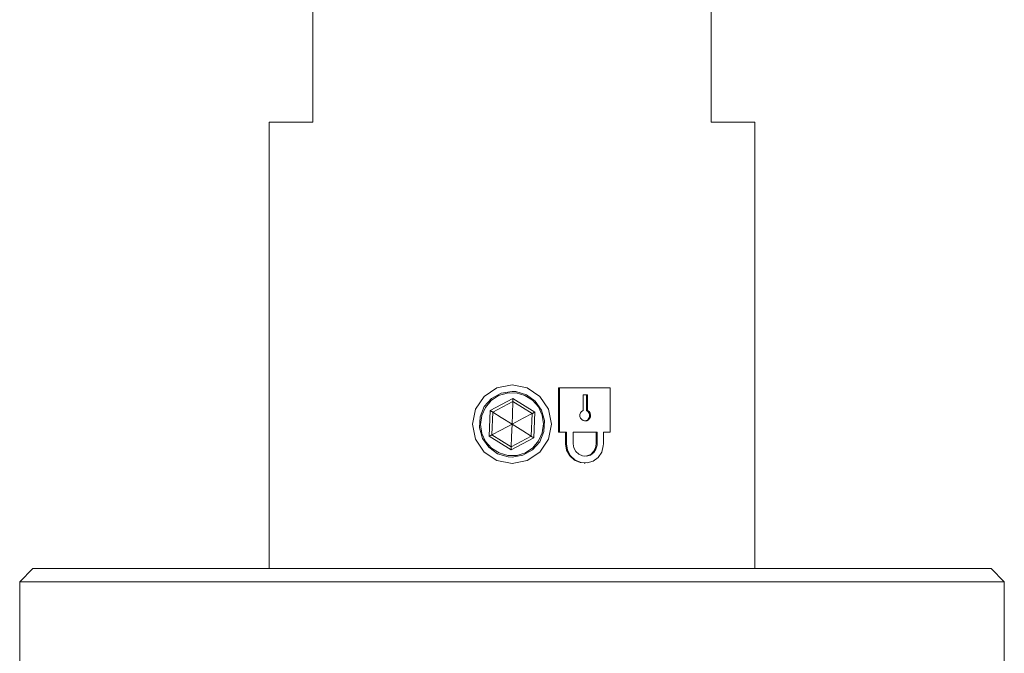
# Model space of a CAD drawing. Units: millimetres. Extents: x 332 to 933, y 243 to 537.
# Drawn here: x 738 to 775, y 380 to 404 of the extents above; entities that cross this region are included whole.
import ezdxf

# ---------------------------------------------------------------- set-up
doc = ezdxf.new("R2010")
doc.units = ezdxf.units.MM
doc.header["$MEASUREMENT"] = 0
doc.layers.add('Layer 1', color=7, linetype='Continuous')

msp = doc.modelspace()

# ---------------------------------------------------------------- linework, layer by layer
at = {"layer": 'Layer 1', "color": 7, "lineweight": 9, "true_color": 0xffffff}
for points in [[(749.018, 400.124), (749.018, 412.26)], [(764.18, 412.26), (764.18, 400.124)], [(747.349, 400.124), (747.396, 400.124), (747.539, 400.124), (747.776, 400.124), (748.103, 400.124), (748.519, 400.124), (749.018, 400.124)], [(747.349, 400.124), (747.349, 383.124)], [(764.18, 400.124), (764.678, 400.124), (765.094, 400.124), (765.421, 400.124), (765.658, 400.124), (765.801, 400.124), (765.849, 400.124)], [(765.849, 383.124), (765.849, 400.124)], [(756.599, 390.124), (756.024, 390.01), (755.538, 389.685), (755.213, 389.199), (755.098, 388.624), (755.213, 388.05), (755.538, 387.564), (756.024, 387.239), (756.599, 387.124)], [(756.599, 387.124), (757.173, 387.239), (757.659, 387.564), (757.984, 388.05), (758.098, 388.624), (757.984, 389.199), (757.659, 389.685), (757.173, 390.01), (756.599, 390.124)], [(758.368, 390.012), (758.402, 390.012)], [(758.368, 390.012), (758.368, 388.324)], [(758.402, 390.012), (758.65, 390.012), (758.897, 390.012), (759.142, 390.012), (759.385, 390.012), (759.626, 390.012), (759.865, 390.012), (760.101, 390.012), (760.335, 390.012)], [(758.402, 388.324), (758.402, 390.012)], [(760.335, 390.012), (760.335, 388.324)], [(756.599, 389.874), (756.187, 389.804), (755.822, 389.603), (755.542, 389.292), (755.38, 388.903), (755.356, 388.485), (755.471, 388.085), (755.711, 387.744), (756.052, 387.5), (756.456, 387.382), (756.599, 387.374), (757.01, 387.444), (757.376, 387.645), (757.655, 387.957), (757.817, 388.345), (757.841, 388.763), (757.726, 389.163), (757.487, 389.504), (757.145, 389.748), (756.741, 389.866), (756.599, 389.874)], [(755.583, 389.263), (755.804, 389.523), (756.089, 389.711), (756.416, 389.81), (756.757, 389.814), (757.086, 389.72), (757.376, 389.539), (757.602, 389.283), (757.747, 388.974), (757.798, 388.636), (757.753, 388.297), (757.614, 387.985), (757.393, 387.725), (757.108, 387.537), (756.781, 387.438), (756.439, 387.435), (756.111, 387.528), (755.822, 387.71), (755.595, 387.965), (755.45, 388.275), (755.399, 388.612), (755.444, 388.951), (755.583, 389.263)], [(759.307, 389.736), (759.307, 389.151)], [(759.468, 389.736), (759.448, 389.736), (759.428, 389.736), (759.408, 389.736), (759.387, 389.736), (759.367, 389.736), (759.347, 389.736), (759.327, 389.736), (759.307, 389.736)], [(759.434, 389.736), (759.434, 389.151)], [(759.468, 389.151), (759.468, 389.736)], [(756.636, 389.605), (755.768, 389.147)], [(755.865, 389.085), (756.631, 389.489)], [(756.631, 389.489), (756.613, 389.005), (756.599, 388.624)], [(756.636, 389.605), (756.635, 389.582), (756.634, 389.561), (756.633, 389.541), (756.633, 389.523), (756.632, 389.509), (756.632, 389.499), (756.631, 389.492), (756.631, 389.489)], [(756.631, 389.489), (757.364, 389.029)], [(757.467, 389.083), (756.636, 389.605)], [(755.768, 389.147), (755.731, 388.166)], [(755.865, 389.085), (755.864, 389.086), (755.858, 389.09), (755.849, 389.096), (755.837, 389.103), (755.822, 389.113), (755.805, 389.123), (755.787, 389.135), (755.768, 389.147)], [(755.833, 388.22), (755.865, 389.085)], [(756.599, 388.624), (756.188, 388.882), (755.865, 389.085)], [(756.599, 388.624), (757.027, 388.85), (757.364, 389.029)], [(757.364, 389.029), (757.332, 388.163)], [(757.364, 389.029), (757.366, 389.029), (757.371, 389.032), (757.378, 389.036), (757.388, 389.041), (757.401, 389.048), (757.415, 389.055), (757.432, 389.064), (757.449, 389.073), (757.467, 389.083)], [(757.429, 388.101), (757.467, 389.083)], [(759.307, 389.151), (759.25, 389.112), (759.208, 389.055), (759.187, 388.988), (759.188, 388.917), (759.212, 388.851), (759.255, 388.797), (759.314, 388.76), (759.381, 388.746), (759.448, 388.755), (759.508, 388.787), (759.555, 388.839), (759.582, 388.904), (759.588, 388.974), (759.571, 389.043), (759.534, 389.102), (759.48, 389.145), (759.468, 389.151)], [(759.434, 389.151), (759.49, 389.112), (759.531, 389.056), (759.552, 388.988), (759.551, 388.917), (759.527, 388.851), (759.484, 388.796), (759.426, 388.76), (759.36, 388.746), (759.353, 388.746)], [(759.434, 389.151), (759.468, 389.151)], [(756.599, 388.624), (756.17, 388.398), (755.833, 388.22)], [(756.599, 388.624), (756.58, 388.14), (756.566, 387.759)], [(756.599, 388.624), (757.009, 388.366), (757.332, 388.163)], [(755.833, 388.22), (755.831, 388.219), (755.825, 388.216), (755.816, 388.211), (755.803, 388.204), (755.787, 388.196), (755.77, 388.187), (755.751, 388.176), (755.731, 388.166)], [(755.731, 388.166), (756.561, 387.643)], [(756.566, 387.759), (755.833, 388.22)], [(757.332, 388.163), (756.566, 387.759)], [(757.332, 388.163), (757.334, 388.162), (757.339, 388.158), (757.348, 388.153), (757.36, 388.145), (757.375, 388.136), (757.392, 388.125), (757.41, 388.114), (757.429, 388.101)], [(758.402, 388.324), (758.368, 388.324)], [(758.674, 388.324), (758.64, 388.324), (758.606, 388.324), (758.572, 388.324), (758.538, 388.324), (758.504, 388.324), (758.47, 388.324), (758.436, 388.324), (758.402, 388.324)], [(758.64, 388.324), (758.64, 387.882)], [(758.674, 387.882), (758.674, 388.324)], [(758.926, 388.324), (758.926, 387.882)], [(759.84, 388.324), (759.728, 388.324), (759.615, 388.324), (759.501, 388.324), (759.387, 388.324), (759.272, 388.324), (759.157, 388.324), (759.042, 388.324), (758.926, 388.324)], [(759.806, 388.324), (759.806, 387.882)], [(759.84, 387.882), (759.84, 388.324)], [(760.081, 388.324), (760.081, 387.882)], [(760.335, 388.324), (760.304, 388.324), (760.272, 388.324), (760.24, 388.324), (760.208, 388.324), (760.177, 388.324), (760.145, 388.324), (760.113, 388.324), (760.081, 388.324)], [(756.561, 387.643), (757.429, 388.101)], [(756.566, 387.759), (756.566, 387.756), (756.566, 387.75), (756.565, 387.739), (756.565, 387.725), (756.564, 387.707), (756.563, 387.687), (756.562, 387.666), (756.561, 387.643)], [(758.64, 387.882), (758.674, 387.882)], [(758.64, 387.882), (758.68, 387.639), (758.796, 387.424), (758.974, 387.259), (759.195, 387.164), (759.354, 387.155)], [(758.674, 387.882), (758.714, 387.639), (758.83, 387.424), (759.009, 387.259), (759.23, 387.164), (759.466, 387.15), (759.692, 387.219), (759.881, 387.362), (760.014, 387.564), (760.077, 387.801), (760.081, 387.882)], [(758.926, 387.882), (758.952, 387.724), (759.027, 387.584), (759.143, 387.477), (759.285, 387.415), (759.439, 387.406), (759.586, 387.451), (759.71, 387.544), (759.797, 387.676), (759.838, 387.831), (759.84, 387.882)], [(759.806, 387.882), (759.781, 387.723), (759.708, 387.583), (759.595, 387.476), (759.453, 387.415), (759.353, 387.409)], [(759.84, 387.882), (759.806, 387.882)], [(759.353, 387.145), (759.387, 387.145)], [(738.348, 383.124), (737.849, 382.624)], [(738.348, 383.124), (738.383, 383.124), (738.508, 383.124), (738.722, 383.124), (739.026, 383.124), (739.417, 383.124), (739.894, 383.124), (740.454, 383.124), (741.095, 383.124), (741.813, 383.124), (742.604, 383.124), (743.465, 383.124), (744.392, 383.124), (745.379, 383.124), (746.422, 383.124), (747.516, 383.124), (748.656, 383.124), (749.835, 383.124), (751.047, 383.124), (752.287, 383.124), (753.549, 383.124), (754.826, 383.124), (756.111, 383.124), (757.399, 383.124), (758.683, 383.124), (759.957, 383.124), (761.214, 383.124), (762.448, 383.124)], [(762.448, 383.124), (763.653, 383.124), (764.823, 383.124), (765.952, 383.124), (767.033, 383.124), (768.064, 383.124), (769.037, 383.124), (769.948, 383.124), (770.792, 383.124), (771.566, 383.124), (772.266, 383.124), (772.887, 383.124), (773.427, 383.124), (773.883, 383.124), (774.253, 383.124), (774.535, 383.124), (774.728, 383.124), (774.831, 383.124), (774.849, 383.124)], [(775.348, 382.624), (774.849, 383.124)], [(762.608, 382.624), (761.369, 382.624), (760.106, 382.624), (758.827, 382.624), (757.537, 382.624), (756.243, 382.624), (754.951, 382.624), (753.666, 382.624), (752.395, 382.624), (751.145, 382.624), (749.92, 382.624), (748.727, 382.624), (747.572, 382.624), (746.46, 382.624), (745.396, 382.624), (744.385, 382.624), (743.433, 382.624), (742.543, 382.624), (741.72, 382.624), (740.969, 382.624), (740.291, 382.624), (739.692, 382.624), (739.173, 382.624), (738.737, 382.624), (738.386, 382.624), (738.122, 382.624), (737.946, 382.624), (737.859, 382.624), (737.849, 382.624)], [(737.849, 382.624), (737.849, 379.124)], [(775.348, 382.624), (775.348, 382.624), (775.302, 382.624), (775.166, 382.624), (774.941, 382.624), (774.629, 382.624), (774.232, 382.624), (773.75, 382.624), (773.186, 382.624), (772.544, 382.624), (771.825, 382.624), (771.034, 382.624), (770.174, 382.624), (769.249, 382.624), (768.264, 382.624), (767.224, 382.624), (766.133, 382.624), (764.996, 382.624), (763.819, 382.624), (762.608, 382.624)], [(775.348, 379.124), (775.348, 382.624)]]:
    msp.add_lwpolyline(points, dxfattribs=at)

doc.saveas('drawing.dxf')
